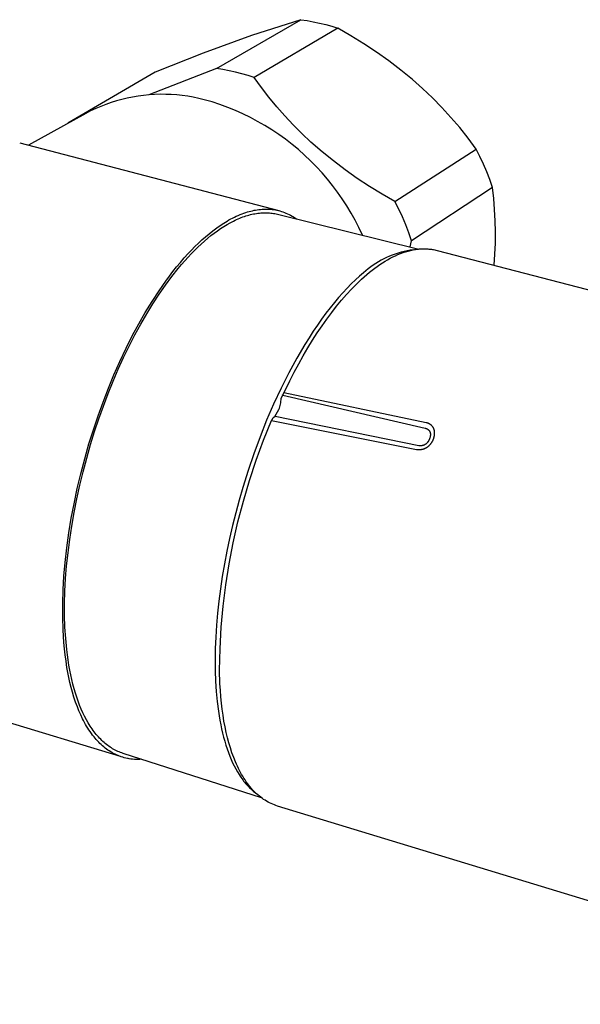
# Model space of a CAD drawing. Units: millimetres. Extents: x -328 to 328, y -89 to 89.
# Drawn here: x -195 to -164, y -89 to -35 of the extents above; entities that cross this region are included whole.
import ezdxf

# ---------------------------------------------------------------- set-up
doc = ezdxf.new("R2010")
doc.units = ezdxf.units.MM
doc.header["$MEASUREMENT"] = 0

msp = doc.modelspace()

# ---------------------------------------------------------------- linework, layer by layer
for p, q in [((-184.256, -37.748), (-179.669, -35.086)), ((-179.669, -35.086), (-182.341, -35.956)), ((-179.669, -35.086), (-179.326, -35.137)), ((-179.326, -35.137), (-178.985, -35.199)), ((-178.985, -35.199), (-178.646, -35.271)), ((-178.646, -35.271), (-178.31, -35.354)), ((-178.31, -35.354), (-177.976, -35.447)), ((-177.645, -35.552), (-182.204, -38.235)), ((-177.976, -35.447), (-177.645, -35.552)), ((-176.933, -35.963), (-177.645, -35.552)), ((-182.341, -35.956), (-184.983, -36.911)), ((-176.234, -36.397), (-176.933, -35.963)), ((-175.549, -36.853), (-176.234, -36.397)), ((-184.983, -36.911), (-187.593, -37.953)), ((-174.879, -37.331), (-175.549, -36.853)), ((-174.224, -37.829), (-174.879, -37.331)), ((-187.593, -37.953), (-192.347, -40.727)), ((-184.256, -37.748), (-187.945, -39.186)), ((-183.908, -37.802), (-184.256, -37.748)), ((-183.562, -37.867), (-183.908, -37.802)), ((-183.218, -37.943), (-183.562, -37.867)), ((-182.877, -38.03), (-183.218, -37.943)), ((-182.539, -38.127), (-182.877, -38.03)), ((-173.585, -38.349), (-174.224, -37.829)), ((-182.204, -38.235), (-182.539, -38.127)), ((-181.813, -38.779), (-182.204, -38.235)), ((-173.034, -38.836), (-173.585, -38.349)), ((-187.624, -39.162), (-187.925, -39.182)), ((-187.322, -39.153), (-187.624, -39.162)), ((-187.02, -39.154), (-187.322, -39.153)), ((-186.718, -39.165), (-187.02, -39.154)), ((-181.405, -39.311), (-181.813, -38.779)), ((-172.5, -39.342), (-173.034, -38.836)), ((-189.991, -39.601), (-190.276, -39.7)), ((-189.703, -39.511), (-189.991, -39.601)), ((-189.412, -39.431), (-189.703, -39.511)), ((-189.118, -39.361), (-189.412, -39.431)), ((-188.822, -39.301), (-189.118, -39.361)), ((-188.524, -39.251), (-188.822, -39.301)), ((-188.225, -39.211), (-188.524, -39.251)), ((-187.925, -39.182), (-188.225, -39.211)), ((-186.417, -39.186), (-186.718, -39.165)), ((-186.117, -39.217), (-186.417, -39.186)), ((-185.818, -39.259), (-186.117, -39.217)), ((-185.521, -39.311), (-185.818, -39.259)), ((-185.225, -39.372), (-185.521, -39.311)), ((-184.932, -39.444), (-185.225, -39.372)), ((-184.499, -39.57), (-184.932, -39.444)), ((-184.071, -39.711), (-184.499, -39.57)), ((-180.979, -39.828), (-181.405, -39.311)), ((-171.984, -39.867), (-172.5, -39.342)), ((-191.378, -40.192), (-194.498, -41.918)), ((-191.109, -40.055), (-191.378, -40.192)), ((-190.835, -39.927), (-191.109, -40.055)), ((-190.558, -39.809), (-190.835, -39.927)), ((-190.276, -39.7), (-190.558, -39.809)), ((-183.647, -39.866), (-184.071, -39.711)), ((-183.23, -40.036), (-183.647, -39.866)), ((-182.818, -40.219), (-183.23, -40.036)), ((-182.412, -40.417), (-182.818, -40.219)), ((-180.537, -40.332), (-180.979, -39.828)), ((-171.487, -40.409), (-171.984, -39.867)), ((-182.014, -40.628), (-182.412, -40.417)), ((-181.623, -40.853), (-182.014, -40.628)), ((-180.079, -40.821), (-180.537, -40.332)), ((-171.009, -40.968), (-171.487, -40.409)), ((-181.24, -41.09), (-181.623, -40.853)), ((-180.865, -41.341), (-181.24, -41.09)), ((-179.606, -41.295), (-180.079, -40.821)), ((-179.117, -41.753), (-179.606, -41.295)), ((-170.55, -41.544), (-171.009, -40.968)), ((-194.974, -41.794), (-180.87, -45.489)), ((-180.498, -41.604), (-180.865, -41.341)), ((-180.141, -41.88), (-180.498, -41.604)), ((-178.508, -42.278), (-179.117, -41.753)), ((-170.112, -42.135), (-170.55, -41.544)), ((-179.794, -42.167), (-180.141, -41.88)), ((-179.456, -42.466), (-179.794, -42.167)), ((-177.884, -42.783), (-178.508, -42.278)), ((-174.538, -44.997), (-170.112, -42.135)), ((-169.908, -42.541), (-170.112, -42.135)), ((-179.129, -42.776), (-179.456, -42.466)), ((-178.812, -43.097), (-179.129, -42.776)), ((-177.243, -43.268), (-177.884, -42.783)), ((-169.718, -42.954), (-169.908, -42.541)), ((-178.507, -43.429), (-178.812, -43.097)), ((-178.213, -43.771), (-178.507, -43.429)), ((-176.588, -43.732), (-177.243, -43.268)), ((-169.542, -43.372), (-169.718, -42.954)), ((-169.379, -43.796), (-169.542, -43.372)), ((-177.931, -44.123), (-178.213, -43.771)), ((-175.918, -44.175), (-176.588, -43.732)), ((-169.23, -44.226), (-169.379, -43.796)), ((-177.661, -44.484), (-177.931, -44.123)), ((-177.403, -44.854), (-177.661, -44.484)), ((-175.234, -44.597), (-175.918, -44.175)), ((-169.23, -44.226), (-173.633, -47.135)), ((-169.161, -44.829), (-169.23, -44.226)), ((-177.158, -45.233), (-177.403, -44.854)), ((-174.538, -44.997), (-175.234, -44.597)), ((-174.329, -45.412), (-174.538, -44.997)), ((-169.11, -45.434), (-169.161, -44.829)), ((-182.76, -45.625), (-182.653, -45.589)), ((-182.653, -45.589), (-182.567, -45.562)), ((-182.567, -45.562), (-182.479, -45.537)), ((-182.479, -45.537), (-182.391, -45.514)), ((-182.391, -45.514), (-182.302, -45.493)), ((-182.302, -45.493), (-182.213, -45.473)), ((-182.213, -45.473), (-182.124, -45.457)), ((-182.124, -45.457), (-182.034, -45.442)), ((-182.034, -45.442), (-181.944, -45.43)), ((-181.944, -45.43), (-181.854, -45.42)), ((-181.854, -45.42), (-181.763, -45.412)), ((-181.763, -45.412), (-181.672, -45.407)), ((-181.672, -45.407), (-181.582, -45.405)), ((-181.582, -45.405), (-181.491, -45.406)), ((-181.491, -45.406), (-181.4, -45.409)), ((-181.4, -45.409), (-181.31, -45.415)), ((-181.31, -45.415), (-181.219, -45.424)), ((-181.219, -45.424), (-181.135, -45.436)), ((-181.135, -45.436), (-181.051, -45.45)), ((-181.051, -45.45), (-180.967, -45.466)), ((-180.967, -45.466), (-180.884, -45.486)), ((-180.884, -45.486), (-180.802, -45.507)), ((-180.802, -45.507), (-180.72, -45.531)), ((-180.72, -45.531), (-180.639, -45.558)), ((-180.639, -45.558), (-180.559, -45.587)), ((-180.559, -45.587), (-180.473, -45.621)), ((-176.926, -45.619), (-177.158, -45.233)), ((-174.134, -45.834), (-174.329, -45.412)), ((-169.078, -46.041), (-169.11, -45.434)), ((-183.865, -46.172), (-183.673, -46.055)), ((-183.673, -46.055), (-183.576, -45.999)), ((-183.576, -45.999), (-183.477, -45.945)), ((-183.506, -46.146), (-183.333, -46.057)), ((-183.477, -45.945), (-183.378, -45.892)), ((-183.378, -45.892), (-183.277, -45.842)), ((-183.333, -46.057), (-183.247, -46.015)), ((-183.277, -45.842), (-183.176, -45.794)), ((-183.247, -46.015), (-183.162, -45.975)), ((-183.176, -45.794), (-183.073, -45.748)), ((-183.162, -45.975), (-183.076, -45.937)), ((-183.076, -45.937), (-182.991, -45.901)), ((-183.073, -45.748), (-182.97, -45.705)), ((-182.991, -45.901), (-182.907, -45.868)), ((-182.97, -45.705), (-182.866, -45.664)), ((-182.907, -45.868), (-182.822, -45.836)), ((-182.866, -45.664), (-182.76, -45.625)), ((-182.822, -45.836), (-182.738, -45.806)), ((-182.738, -45.806), (-182.655, -45.779)), ((-182.655, -45.779), (-182.571, -45.753)), ((-182.571, -45.753), (-182.489, -45.73)), ((-182.489, -45.73), (-182.406, -45.708)), ((-182.406, -45.708), (-182.324, -45.689)), ((-182.324, -45.689), (-182.242, -45.671)), ((-182.242, -45.671), (-182.161, -45.656)), ((-182.161, -45.656), (-182.08, -45.643)), ((-182.08, -45.643), (-182, -45.631)), ((-182, -45.631), (-181.92, -45.622)), ((-181.92, -45.622), (-181.84, -45.615)), ((-181.84, -45.615), (-181.761, -45.61)), ((-181.761, -45.61), (-181.683, -45.606)), ((-181.683, -45.606), (-181.605, -45.605)), ((-181.605, -45.605), (-181.527, -45.606)), ((-181.527, -45.606), (-181.45, -45.609)), ((-181.45, -45.609), (-181.374, -45.614)), ((-181.374, -45.614), (-181.298, -45.621)), ((-181.298, -45.621), (-181.223, -45.63)), ((-181.223, -45.63), (-181.148, -45.641)), ((-181.148, -45.641), (-181.074, -45.654)), ((-181.074, -45.654), (-181, -45.669)), ((-181, -45.669), (-180.927, -45.686)), ((-180.927, -45.686), (-173.231, -47.582)), ((-180.473, -45.621), (-180.388, -45.659)), ((-180.388, -45.659), (-180.304, -45.698)), ((-180.304, -45.698), (-180.222, -45.741)), ((-180.222, -45.741), (-180.141, -45.786)), ((-180.141, -45.786), (-180.062, -45.834)), ((-180.062, -45.834), (-179.984, -45.884)), ((-179.984, -45.884), (-179.907, -45.937)), ((-176.707, -46.014), (-176.926, -45.619)), ((-176.502, -46.415), (-176.707, -46.014)), ((-173.953, -46.262), (-174.134, -45.834)), ((-169.064, -46.648), (-169.078, -46.041)), ((-184.654, -46.745), (-184.448, -46.582)), ((-184.448, -46.582), (-184.238, -46.425)), ((-184.382, -46.715), (-184.206, -46.585)), ((-184.238, -46.425), (-184.053, -46.296)), ((-184.206, -46.585), (-184.03, -46.463)), ((-184.053, -46.296), (-183.865, -46.172)), ((-184.03, -46.463), (-183.854, -46.35)), ((-183.854, -46.35), (-183.68, -46.244)), ((-183.68, -46.244), (-183.506, -46.146)), ((-176.31, -46.823), (-176.502, -46.415)), ((-173.786, -46.696), (-173.953, -46.262)), ((-169.07, -47.255), (-169.064, -46.648)), ((-185.244, -47.267), (-185.052, -47.088)), ((-185.093, -47.31), (-184.915, -47.15)), ((-185.052, -47.088), (-184.855, -46.914)), ((-184.915, -47.15), (-184.737, -46.997)), ((-184.855, -46.914), (-184.654, -46.745)), ((-184.737, -46.997), (-184.56, -46.852)), ((-184.56, -46.852), (-184.382, -46.715)), ((-173.633, -47.135), (-173.786, -46.696)), ((-173.715, -47.463), (-173.633, -47.135)), ((-185.796, -47.83), (-185.616, -47.638)), ((-185.628, -47.837), (-185.45, -47.654)), ((-185.616, -47.638), (-185.432, -47.451)), ((-185.45, -47.654), (-185.272, -47.478)), ((-185.432, -47.451), (-185.244, -47.267)), ((-185.272, -47.478), (-185.093, -47.31)), ((-174.042, -47.715), (-174.205, -47.756)), ((-173.878, -47.68), (-174.042, -47.715)), ((-174.028, -47.752), (-173.959, -47.73)), ((-173.959, -47.73), (-173.89, -47.709)), ((-173.89, -47.709), (-173.821, -47.69)), ((-173.713, -47.651), (-173.878, -47.68)), ((-173.821, -47.69), (-173.752, -47.672)), ((-173.752, -47.672), (-173.683, -47.656)), ((-173.547, -47.628), (-173.713, -47.651)), ((-173.683, -47.656), (-173.615, -47.641)), ((-173.615, -47.641), (-173.547, -47.627)), ((-173.547, -47.627), (-173.479, -47.615)), ((-173.479, -47.615), (-173.411, -47.604)), ((-173.411, -47.604), (-173.344, -47.595)), ((-173.344, -47.595), (-173.277, -47.587)), ((-173.277, -47.587), (-173.21, -47.58)), ((-173.21, -47.58), (-173.143, -47.575)), ((-173.143, -47.575), (-173.077, -47.572)), ((-173.077, -47.572), (-173.011, -47.569)), ((-173.011, -47.569), (-172.945, -47.569)), ((-172.945, -47.569), (-172.879, -47.57)), ((-172.879, -47.57), (-172.814, -47.572)), ((-172.814, -47.572), (-172.749, -47.575)), ((-172.749, -47.575), (-172.684, -47.581)), ((-172.684, -47.581), (-172.62, -47.587)), ((-172.62, -47.587), (-172.556, -47.595)), ((-172.556, -47.595), (-172.493, -47.605)), ((-172.493, -47.605), (-172.429, -47.616)), ((-172.429, -47.616), (-172.366, -47.628)), ((-172.366, -47.628), (-172.304, -47.642)), ((-172.304, -47.642), (-172.242, -47.658)), ((-172.242, -47.658), (-136.377, -57.019)), ((-169.094, -47.862), (-169.07, -47.255)), ((-186.221, -48.312), (-186.011, -48.068)), ((-186.161, -48.429), (-185.984, -48.224)), ((-186.011, -48.068), (-185.796, -47.83)), ((-185.984, -48.224), (-185.806, -48.027)), ((-185.806, -48.027), (-185.628, -47.837)), ((-175.438, -48.275), (-175.58, -48.364)), ((-175.292, -48.192), (-175.438, -48.275)), ((-175.144, -48.114), (-175.292, -48.192)), ((-175.216, -48.333), (-175.075, -48.245)), ((-174.993, -48.041), (-175.144, -48.114)), ((-175.075, -48.245), (-174.935, -48.162)), ((-174.839, -47.973), (-174.993, -48.041)), ((-174.935, -48.162), (-174.795, -48.085)), ((-174.684, -47.911), (-174.839, -47.973)), ((-174.795, -48.085), (-174.655, -48.013)), ((-174.526, -47.853), (-174.684, -47.911)), ((-174.655, -48.013), (-174.516, -47.946)), ((-174.366, -47.802), (-174.526, -47.853)), ((-174.516, -47.946), (-174.377, -47.884)), ((-174.377, -47.884), (-174.237, -47.827)), ((-174.205, -47.756), (-174.366, -47.802)), ((-174.237, -47.827), (-174.098, -47.776)), ((-174.098, -47.776), (-174.028, -47.752)), ((-169.137, -48.468), (-169.094, -47.862)), ((-186.822, -49.066), (-186.626, -48.811)), ((-186.69, -49.084), (-186.338, -48.64)), ((-186.626, -48.811), (-186.426, -48.559)), ((-186.426, -48.559), (-186.221, -48.312)), ((-186.338, -48.64), (-186.161, -48.429)), ((-176.118, -48.764), (-176.243, -48.876)), ((-175.989, -48.657), (-176.118, -48.764)), ((-175.856, -48.555), (-175.989, -48.657)), ((-175.925, -48.85), (-175.783, -48.737)), ((-175.72, -48.457), (-175.856, -48.555)), ((-175.783, -48.737), (-175.64, -48.628)), ((-175.58, -48.364), (-175.72, -48.457)), ((-175.64, -48.628), (-175.499, -48.525)), ((-175.499, -48.525), (-175.357, -48.426)), ((-175.357, -48.426), (-175.216, -48.333)), ((-187.382, -49.852), (-187.013, -49.325)), ((-187.038, -49.554), (-186.69, -49.084)), ((-187.013, -49.325), (-186.822, -49.066)), ((-176.69, -49.267), (-176.916, -49.485)), ((-176.465, -49.065), (-176.69, -49.267)), ((-176.638, -49.494), (-176.495, -49.355)), ((-176.495, -49.355), (-176.353, -49.222)), ((-176.243, -48.876), (-176.465, -49.065)), ((-176.353, -49.222), (-176.21, -49.093)), ((-176.21, -49.093), (-176.067, -48.969)), ((-176.067, -48.969), (-175.925, -48.85)), ((-187.768, -50.444), (-187.382, -49.852)), ((-187.382, -50.049), (-187.038, -49.554)), ((-177.144, -49.716), (-177.374, -49.961)), ((-177.18, -50.063), (-176.909, -49.77)), ((-176.916, -49.485), (-177.144, -49.716)), ((-176.909, -49.77), (-176.638, -49.494)), ((-187.721, -50.57), (-187.382, -50.049)), ((-177.604, -50.221), (-177.835, -50.494)), ((-177.717, -50.698), (-177.449, -50.373)), ((-177.374, -49.961), (-177.604, -50.221)), ((-177.449, -50.373), (-177.18, -50.063)), ((-188.137, -51.046), (-187.768, -50.444)), ((-188.054, -51.113), (-187.721, -50.57)), ((-178.067, -50.782), (-178.299, -51.082)), ((-177.835, -50.494), (-178.067, -50.782)), ((-177.983, -51.039), (-177.717, -50.698)), ((-188.488, -51.66), (-188.137, -51.046)), ((-188.381, -51.679), (-188.054, -51.113)), ((-178.53, -51.396), (-178.76, -51.723)), ((-178.299, -51.082), (-178.53, -51.396)), ((-178.509, -51.766), (-178.247, -51.395)), ((-178.247, -51.395), (-177.983, -51.039)), ((-188.823, -52.282), (-188.488, -51.66)), ((-188.7, -52.265), (-188.381, -51.679)), ((-178.76, -51.723), (-178.99, -52.062)), ((-178.769, -52.152), (-178.509, -51.766)), ((-189.181, -52.991), (-188.823, -52.282)), ((-189.011, -52.871), (-188.7, -52.265)), ((-179.218, -52.413), (-179.444, -52.776)), ((-179.28, -52.967), (-179.026, -52.552)), ((-178.99, -52.062), (-179.218, -52.413)), ((-179.026, -52.552), (-178.769, -52.152)), ((-189.52, -53.709), (-189.181, -52.991)), ((-189.313, -53.494), (-189.011, -52.871)), ((-179.444, -52.776), (-179.889, -53.535)), ((-179.532, -53.394), (-179.28, -52.967)), ((-189.605, -54.135), (-189.313, -53.494)), ((-179.889, -53.535), (-180.322, -54.333)), ((-179.78, -53.836), (-179.532, -53.394)), ((-189.886, -54.79), (-189.605, -54.135)), ((-189.841, -54.436), (-189.52, -53.709)), ((-180.024, -54.289), (-179.78, -53.836)), ((-190.145, -55.17), (-189.841, -54.436)), ((-180.322, -54.333), (-180.741, -55.166)), ((-180.264, -54.756), (-180.024, -54.289)), ((-190.434, -55.92), (-190.145, -55.17)), ((-190.157, -55.459), (-189.886, -54.79)), ((-180.741, -55.166), (-181.143, -56.028)), ((-180.732, -55.725), (-180.264, -54.756)), ((-190.415, -56.139), (-190.157, -55.459)), ((-180.739, -55.803), (-180.732, -55.725)), ((-180.727, -55.529), (-180.727, -55.529)), ((-180.649, -55.547), (-172.895, -57.342)), ((-172.836, -57.043), (-180.586, -55.413)), ((-190.707, -56.675), (-190.434, -55.92)), ((-190.661, -56.83), (-190.415, -56.139)), ((-181.143, -56.028), (-181.525, -56.914)), ((-180.858, -56.334), (-180.833, -56.26)), ((-180.833, -56.26), (-180.811, -56.185)), ((-180.811, -56.185), (-180.791, -56.11)), ((-180.791, -56.11), (-180.774, -56.034)), ((-180.774, -56.034), (-180.76, -55.957)), ((-180.76, -55.957), (-180.748, -55.88)), ((-180.748, -55.88), (-180.739, -55.803)), ((-190.962, -57.437), (-190.707, -56.675)), ((-190.894, -57.529), (-190.661, -56.83)), ((-181.233, -56.865), (-181.239, -56.876)), ((-181.227, -56.855), (-181.233, -56.865)), ((-181.221, -56.844), (-181.227, -56.855)), ((-181.214, -56.834), (-181.221, -56.844)), ((-181.207, -56.825), (-181.214, -56.834)), ((-181.2, -56.815), (-181.207, -56.825)), ((-181.192, -56.806), (-181.2, -56.815)), ((-181.184, -56.797), (-181.192, -56.806)), ((-181.176, -56.788), (-181.184, -56.797)), ((-181.167, -56.78), (-181.176, -56.788)), ((-181.158, -56.772), (-181.167, -56.78)), ((-181.149, -56.764), (-181.158, -56.772)), ((-181.14, -56.757), (-181.149, -56.764)), ((-181.13, -56.75), (-181.14, -56.757)), ((-181.12, -56.743), (-181.13, -56.75)), ((-181.11, -56.736), (-181.12, -56.743)), ((-181.1, -56.73), (-181.11, -56.736)), ((-181.09, -56.725), (-181.1, -56.73)), ((-181.079, -56.719), (-181.09, -56.725)), ((-181.068, -56.714), (-181.079, -56.719)), ((-181.071, -56.711), (-180.858, -56.334)), ((-173.235, -58.296), (-181.068, -56.714)), ((-181.525, -56.914), (-181.886, -57.817)), ((-181.695, -58), (-181.257, -56.92)), ((-181.253, -56.909), (-181.257, -56.92)), ((-181.257, -56.92), (-173.356, -58.496)), ((-181.249, -56.897), (-181.253, -56.909)), ((-181.244, -56.886), (-181.249, -56.897)), ((-181.239, -56.876), (-181.244, -56.886)), ((-172.895, -57.342), (-172.884, -57.345)), ((-172.884, -57.345), (-172.873, -57.347)), ((-172.873, -57.347), (-172.862, -57.35)), ((-172.862, -57.35), (-172.851, -57.354)), ((-172.851, -57.354), (-172.841, -57.357)), ((-172.841, -57.357), (-172.83, -57.361)), ((-172.819, -57.047), (-172.836, -57.043)), ((-172.83, -57.361), (-172.82, -57.365)), ((-172.82, -57.365), (-172.81, -57.369)), ((-172.803, -57.051), (-172.819, -57.047)), ((-172.81, -57.369), (-172.8, -57.374)), ((-172.786, -57.056), (-172.803, -57.051)), ((-172.8, -57.374), (-172.79, -57.379)), ((-172.79, -57.379), (-172.78, -57.384)), ((-172.769, -57.061), (-172.786, -57.056)), ((-172.78, -57.384), (-172.77, -57.39)), ((-172.77, -57.39), (-172.761, -57.396)), ((-172.753, -57.067), (-172.769, -57.061)), ((-172.761, -57.396), (-172.752, -57.402)), ((-172.737, -57.073), (-172.753, -57.067)), ((-172.752, -57.402), (-172.743, -57.409)), ((-172.721, -57.079), (-172.737, -57.073)), ((-172.705, -57.086), (-172.721, -57.079)), ((-172.69, -57.094), (-172.705, -57.086)), ((-172.674, -57.102), (-172.69, -57.094)), ((-172.659, -57.11), (-172.674, -57.102)), ((-172.644, -57.119), (-172.659, -57.11)), ((-172.63, -57.128), (-172.644, -57.119)), ((-172.615, -57.137), (-172.63, -57.128)), ((-172.601, -57.148), (-172.615, -57.137)), ((-172.587, -57.158), (-172.601, -57.148)), ((-172.574, -57.169), (-172.587, -57.158)), ((-172.562, -57.179), (-172.574, -57.169)), ((-172.549, -57.191), (-172.562, -57.179)), ((-172.537, -57.202), (-172.549, -57.191)), ((-172.526, -57.214), (-172.537, -57.202)), ((-172.514, -57.227), (-172.526, -57.214)), ((-172.503, -57.239), (-172.514, -57.227)), ((-172.493, -57.252), (-172.503, -57.239)), ((-172.483, -57.265), (-172.493, -57.252)), ((-172.473, -57.279), (-172.483, -57.265)), ((-172.463, -57.293), (-172.473, -57.279)), ((-172.455, -57.307), (-172.463, -57.293)), ((-172.446, -57.321), (-172.455, -57.307)), ((-172.438, -57.336), (-172.446, -57.321)), ((-172.431, -57.351), (-172.438, -57.336)), ((-172.424, -57.366), (-172.431, -57.351)), ((-172.417, -57.381), (-172.424, -57.366)), ((-172.411, -57.397), (-172.417, -57.381)), ((-172.405, -57.413), (-172.411, -57.397)), ((-191.201, -58.204), (-190.962, -57.437)), ((-191.113, -58.235), (-190.894, -57.529)), ((-181.886, -57.817), (-182.224, -58.732)), ((-172.743, -57.409), (-172.734, -57.415)), ((-172.734, -57.415), (-172.726, -57.422)), ((-172.726, -57.422), (-172.717, -57.429)), ((-172.717, -57.429), (-172.709, -57.437)), ((-172.709, -57.437), (-172.702, -57.444)), ((-172.702, -57.444), (-172.694, -57.452)), ((-172.694, -57.452), (-172.687, -57.46)), ((-172.687, -57.46), (-172.68, -57.468)), ((-172.68, -57.468), (-172.673, -57.477)), ((-172.673, -57.477), (-172.667, -57.485)), ((-172.659, -57.934), (-172.669, -57.958)), ((-172.667, -57.485), (-172.66, -57.494)), ((-172.66, -57.494), (-172.655, -57.503)), ((-172.65, -57.91), (-172.659, -57.934)), ((-172.655, -57.503), (-172.649, -57.513)), ((-172.642, -57.885), (-172.65, -57.91)), ((-172.649, -57.513), (-172.644, -57.522)), ((-172.644, -57.522), (-172.641, -57.527)), ((-172.634, -57.861), (-172.642, -57.885)), ((-172.641, -57.527), (-172.639, -57.532)), ((-172.639, -57.532), (-172.637, -57.537)), ((-172.637, -57.537), (-172.635, -57.542)), ((-172.635, -57.542), (-172.632, -57.546)), ((-172.627, -57.836), (-172.634, -57.861)), ((-172.632, -57.546), (-172.63, -57.551)), ((-172.63, -57.551), (-172.627, -57.561)), ((-172.627, -57.561), (-172.624, -57.57)), ((-172.624, -57.824), (-172.627, -57.836)), ((-172.624, -57.57), (-172.621, -57.58)), ((-172.621, -57.811), (-172.624, -57.824)), ((-172.621, -57.58), (-172.618, -57.589)), ((-172.618, -57.799), (-172.621, -57.811)), ((-172.618, -57.589), (-172.616, -57.599)), ((-172.616, -57.786), (-172.618, -57.799)), ((-172.616, -57.599), (-172.614, -57.609)), ((-172.614, -57.773), (-172.616, -57.786)), ((-172.614, -57.609), (-172.612, -57.619)), ((-172.612, -57.761), (-172.614, -57.773)), ((-172.612, -57.619), (-172.61, -57.629)), ((-172.61, -57.748), (-172.612, -57.761)), ((-172.61, -57.629), (-172.609, -57.639)), ((-172.609, -57.735), (-172.61, -57.748)), ((-172.609, -57.639), (-172.608, -57.649)), ((-172.608, -57.722), (-172.609, -57.735)), ((-172.608, -57.649), (-172.607, -57.659)), ((-172.607, -57.709), (-172.608, -57.722)), ((-172.607, -57.659), (-172.607, -57.669)), ((-172.607, -57.669), (-172.607, -57.679)), ((-172.607, -57.679), (-172.607, -57.689)), ((-172.607, -57.689), (-172.607, -57.699)), ((-172.607, -57.699), (-172.607, -57.709)), ((-172.441, -57.942), (-172.435, -57.924)), ((-172.435, -57.924), (-172.428, -57.906)), ((-172.428, -57.906), (-172.422, -57.89)), ((-172.422, -57.89), (-172.417, -57.873)), ((-172.417, -57.873), (-172.412, -57.856)), ((-172.412, -57.856), (-172.407, -57.839)), ((-172.407, -57.839), (-172.402, -57.822)), ((-172.4, -57.429), (-172.405, -57.413)), ((-172.402, -57.822), (-172.398, -57.805)), ((-172.396, -57.445), (-172.4, -57.429)), ((-172.398, -57.805), (-172.394, -57.787)), ((-172.392, -57.462), (-172.396, -57.445)), ((-172.394, -57.787), (-172.39, -57.77)), ((-172.388, -57.478), (-172.392, -57.462)), ((-172.39, -57.77), (-172.387, -57.753)), ((-172.385, -57.495), (-172.388, -57.478)), ((-172.387, -57.753), (-172.384, -57.735)), ((-172.382, -57.511), (-172.385, -57.495)), ((-172.384, -57.735), (-172.382, -57.718)), ((-172.38, -57.528), (-172.382, -57.511)), ((-172.382, -57.718), (-172.38, -57.7)), ((-172.378, -57.545), (-172.38, -57.528)), ((-172.38, -57.7), (-172.378, -57.683)), ((-172.377, -57.562), (-172.378, -57.545)), ((-172.378, -57.683), (-172.377, -57.665)), ((-172.376, -57.579), (-172.377, -57.562)), ((-172.377, -57.665), (-172.376, -57.647)), ((-172.375, -57.596), (-172.376, -57.579)), ((-172.376, -57.647), (-172.375, -57.63)), ((-172.375, -57.613), (-172.375, -57.596)), ((-172.375, -57.63), (-172.375, -57.613)), ((-191.432, -59.01), (-191.201, -58.204)), ((-191.325, -58.973), (-191.113, -58.235)), ((-182.096, -59.094), (-181.695, -58)), ((-173.224, -58.298), (-173.235, -58.296)), ((-173.213, -58.3), (-173.224, -58.298)), ((-173.201, -58.301), (-173.213, -58.3)), ((-173.19, -58.302), (-173.201, -58.301)), ((-173.179, -58.303), (-173.19, -58.302)), ((-173.167, -58.304), (-173.179, -58.303)), ((-173.156, -58.304), (-173.167, -58.304)), ((-173.144, -58.305), (-173.156, -58.304)), ((-173.133, -58.304), (-173.144, -58.305)), ((-173.121, -58.304), (-173.133, -58.304)), ((-173.11, -58.303), (-173.121, -58.304)), ((-173.099, -58.302), (-173.11, -58.303)), ((-173.087, -58.301), (-173.099, -58.302)), ((-173.076, -58.299), (-173.087, -58.301)), ((-173.065, -58.298), (-173.076, -58.299)), ((-173.053, -58.295), (-173.065, -58.298)), ((-173.042, -58.293), (-173.053, -58.295)), ((-173.031, -58.29), (-173.042, -58.293)), ((-173.02, -58.288), (-173.031, -58.29)), ((-173.009, -58.284), (-173.02, -58.288)), ((-172.998, -58.281), (-173.009, -58.284)), ((-173.009, -58.48), (-172.991, -58.474)), ((-172.987, -58.277), (-172.998, -58.281)), ((-172.991, -58.474), (-172.973, -58.468)), ((-172.977, -58.274), (-172.987, -58.277)), ((-172.966, -58.269), (-172.977, -58.274)), ((-172.973, -58.468), (-172.955, -58.462)), ((-172.955, -58.265), (-172.966, -58.269)), ((-172.945, -58.26), (-172.955, -58.265)), ((-172.955, -58.462), (-172.937, -58.455)), ((-172.935, -58.256), (-172.945, -58.26)), ((-172.937, -58.455), (-172.919, -58.448)), ((-172.924, -58.251), (-172.935, -58.256)), ((-172.914, -58.245), (-172.924, -58.251)), ((-172.919, -58.448), (-172.902, -58.441)), ((-172.904, -58.24), (-172.914, -58.245)), ((-172.895, -58.234), (-172.904, -58.24)), ((-172.902, -58.441), (-172.884, -58.433)), ((-172.885, -58.228), (-172.895, -58.234)), ((-172.875, -58.221), (-172.885, -58.228)), ((-172.884, -58.433), (-172.867, -58.424)), ((-172.865, -58.214), (-172.875, -58.221)), ((-172.867, -58.424), (-172.85, -58.416)), ((-172.855, -58.207), (-172.865, -58.214)), ((-172.845, -58.199), (-172.855, -58.207)), ((-172.85, -58.416), (-172.834, -58.406)), ((-172.836, -58.192), (-172.845, -58.199)), ((-172.826, -58.184), (-172.836, -58.192)), ((-172.834, -58.406), (-172.817, -58.397)), ((-172.817, -58.176), (-172.826, -58.184)), ((-172.808, -58.167), (-172.817, -58.176)), ((-172.817, -58.397), (-172.801, -58.387)), ((-172.8, -58.159), (-172.808, -58.167)), ((-172.801, -58.387), (-172.785, -58.377)), ((-172.791, -58.15), (-172.8, -58.159)), ((-172.783, -58.141), (-172.791, -58.15)), ((-172.785, -58.377), (-172.769, -58.366)), ((-172.775, -58.132), (-172.783, -58.141)), ((-172.767, -58.123), (-172.775, -58.132)), ((-172.769, -58.366), (-172.754, -58.355)), ((-172.759, -58.113), (-172.767, -58.123)), ((-172.752, -58.104), (-172.759, -58.113)), ((-172.754, -58.355), (-172.739, -58.344)), ((-172.744, -58.094), (-172.752, -58.104)), ((-172.737, -58.083), (-172.744, -58.094)), ((-172.739, -58.344), (-172.724, -58.333)), ((-172.73, -58.073), (-172.737, -58.083)), ((-172.723, -58.062), (-172.73, -58.073)), ((-172.724, -58.333), (-172.71, -58.321)), ((-172.716, -58.051), (-172.723, -58.062)), ((-172.709, -58.04), (-172.716, -58.051)), ((-172.71, -58.321), (-172.696, -58.308)), ((-172.703, -58.028), (-172.709, -58.04)), ((-172.697, -58.017), (-172.703, -58.028)), ((-172.691, -58.005), (-172.697, -58.017)), ((-172.696, -58.308), (-172.682, -58.296)), ((-172.68, -57.982), (-172.691, -58.005)), ((-172.682, -58.296), (-172.668, -58.283)), ((-172.669, -57.958), (-172.68, -57.982)), ((-172.668, -58.283), (-172.655, -58.27)), ((-172.655, -58.27), (-172.642, -58.257)), ((-172.642, -58.257), (-172.629, -58.243)), ((-172.629, -58.243), (-172.616, -58.229)), ((-172.616, -58.229), (-172.604, -58.215)), ((-172.604, -58.215), (-172.592, -58.201)), ((-172.592, -58.201), (-172.581, -58.186)), ((-172.581, -58.186), (-172.569, -58.171)), ((-172.569, -58.171), (-172.558, -58.156)), ((-172.558, -58.156), (-172.547, -58.14)), ((-172.547, -58.14), (-172.537, -58.125)), ((-172.537, -58.125), (-172.527, -58.109)), ((-172.527, -58.109), (-172.517, -58.093)), ((-172.517, -58.093), (-172.507, -58.077)), ((-172.507, -58.077), (-172.498, -58.061)), ((-172.498, -58.061), (-172.489, -58.044)), ((-172.489, -58.044), (-172.48, -58.027)), ((-172.48, -58.027), (-172.472, -58.01)), ((-172.472, -58.01), (-172.464, -57.993)), ((-172.464, -57.993), (-172.456, -57.976)), ((-172.456, -57.976), (-172.449, -57.959)), ((-172.449, -57.959), (-172.441, -57.942)), ((-191.645, -59.822), (-191.432, -59.01)), ((-191.522, -59.714), (-191.325, -58.973)), ((-182.224, -58.732), (-182.537, -59.652)), ((-173.356, -58.496), (-173.337, -58.499)), ((-173.337, -58.499), (-173.319, -58.502)), ((-173.319, -58.502), (-173.301, -58.505)), ((-173.301, -58.505), (-173.283, -58.507)), ((-173.283, -58.507), (-173.265, -58.508)), ((-173.265, -58.508), (-173.246, -58.509)), ((-173.246, -58.509), (-173.228, -58.509)), ((-173.228, -58.509), (-173.21, -58.509)), ((-173.21, -58.509), (-173.192, -58.509)), ((-173.192, -58.509), (-173.173, -58.508)), ((-173.173, -58.508), (-173.155, -58.507)), ((-173.155, -58.507), (-173.137, -58.505)), ((-173.137, -58.505), (-173.119, -58.503)), ((-173.119, -58.503), (-173.101, -58.5)), ((-173.101, -58.5), (-173.083, -58.497)), ((-173.083, -58.497), (-173.065, -58.493)), ((-173.065, -58.493), (-173.046, -58.489)), ((-173.046, -58.489), (-173.028, -58.485)), ((-173.028, -58.485), (-173.009, -58.48)), ((-182.463, -60.2), (-182.096, -59.094)), ((-191.839, -60.638), (-191.645, -59.822)), ((-191.702, -60.457), (-191.522, -59.714)), ((-182.537, -59.652), (-182.825, -60.572)), ((-191.865, -61.2), (-191.702, -60.457)), ((-182.825, -60.572), (-183.025, -61.263)), ((-182.792, -61.318), (-182.463, -60.2)), ((-192.014, -61.459), (-191.839, -60.638)), ((-192.165, -62.254), (-192.014, -61.459)), ((-192.011, -61.94), (-191.865, -61.2)), ((-183.025, -61.263), (-183.212, -61.957)), ((-183.086, -62.445), (-182.792, -61.318)), ((-192.139, -62.677), (-192.011, -61.94)), ((-183.212, -61.957), (-183.385, -62.652)), ((-192.296, -63.053), (-192.165, -62.254)), ((-192.25, -63.407), (-192.139, -62.677)), ((-183.385, -62.652), (-183.545, -63.347)), ((-183.342, -63.582), (-183.086, -62.445)), ((-192.408, -63.855), (-192.296, -63.053)), ((-192.342, -64.129), (-192.25, -63.407)), ((-183.545, -63.347), (-183.691, -64.04)), ((-183.561, -64.727), (-183.342, -63.582)), ((-192.498, -64.659), (-192.408, -63.855)), ((-192.416, -64.841), (-192.342, -64.129)), ((-183.691, -64.04), (-183.822, -64.731)), ((-192.563, -65.405), (-192.498, -64.659)), ((-192.471, -65.541), (-192.416, -64.841)), ((-183.822, -64.731), (-183.939, -65.416)), ((-183.743, -65.878), (-183.561, -64.727)), ((-192.608, -66.152), (-192.563, -65.405)), ((-183.939, -65.416), (-184.041, -66.096)), ((-192.508, -66.228), (-192.471, -65.541)), ((-183.887, -67.034), (-183.743, -65.878)), ((-192.632, -66.899), (-192.608, -66.152)), ((-192.526, -66.9), (-192.508, -66.228)), ((-184.041, -66.096), (-184.128, -66.767)), ((-192.632, -67.648), (-192.632, -66.899)), ((-192.526, -67.555), (-192.526, -66.9)), ((-184.128, -66.767), (-184.2, -67.43)), ((-183.993, -68.194), (-183.887, -67.034)), ((-192.507, -68.191), (-192.526, -67.555)), ((-184.2, -67.43), (-184.256, -68.082)), ((-192.611, -68.333), (-192.632, -67.648)), ((-184.256, -68.082), (-184.297, -68.722)), ((-192.592, -68.676), (-192.611, -68.333)), ((-192.469, -68.807), (-192.507, -68.191)), ((-184.061, -69.358), (-183.993, -68.194)), ((-192.567, -69.018), (-192.592, -68.676)), ((-192.536, -69.359), (-192.567, -69.018)), ((-192.413, -69.401), (-192.469, -68.807)), ((-184.297, -68.722), (-184.323, -69.349)), ((-192.497, -69.7), (-192.536, -69.359)), ((-192.452, -70.04), (-192.497, -69.7)), ((-192.379, -69.69), (-192.413, -69.401)), ((-192.339, -69.973), (-192.379, -69.69)), ((-184.323, -69.349), (-184.333, -69.961)), ((-184.092, -70.523), (-184.061, -69.358)), ((-192.399, -70.378), (-192.452, -70.04)), ((-192.296, -70.249), (-192.339, -69.973)), ((-192.248, -70.52), (-192.296, -70.249)), ((-184.333, -69.961), (-184.327, -70.557)), ((-192.35, -70.652), (-192.399, -70.378)), ((-192.296, -70.925), (-192.35, -70.652)), ((-192.195, -70.784), (-192.248, -70.52)), ((-192.138, -71.041), (-192.195, -70.784)), ((-184.327, -70.557), (-184.307, -71.136)), ((-184.068, -71.265), (-184.092, -70.523)), ((-189.478, -75.238), (-203.315, -71.026)), ((-192.236, -71.197), (-192.296, -70.925)), ((-192.17, -71.467), (-192.236, -71.197)), ((-192.077, -71.292), (-192.138, -71.041)), ((-192.012, -71.536), (-192.077, -71.292)), ((-184.307, -71.136), (-184.271, -71.696)), ((-184.046, -71.625), (-184.068, -71.265)), ((-192.097, -71.735), (-192.17, -71.467)), ((-192.017, -72.001), (-192.097, -71.735)), ((-191.942, -71.773), (-192.012, -71.536)), ((-191.869, -72.003), (-191.942, -71.773)), ((-184.271, -71.696), (-184.219, -72.237)), ((-184.019, -71.978), (-184.046, -71.625)), ((-191.929, -72.265), (-192.017, -72.001)), ((-191.833, -72.526), (-191.929, -72.265)), ((-191.791, -72.225), (-191.869, -72.003)), ((-191.709, -72.44), (-191.791, -72.225)), ((-184.219, -72.237), (-184.153, -72.758)), ((-183.985, -72.322), (-184.019, -71.978)), ((-183.945, -72.658), (-183.985, -72.322)), ((-191.746, -72.744), (-191.833, -72.526)), ((-191.652, -72.959), (-191.746, -72.744)), ((-191.624, -72.648), (-191.709, -72.44)), ((-191.551, -73.171), (-191.652, -72.959)), ((-191.534, -72.848), (-191.624, -72.648)), ((-191.441, -73.041), (-191.534, -72.848)), ((-184.153, -72.758), (-184.115, -73.01)), ((-183.899, -72.985), (-183.945, -72.658)), ((-191.498, -73.276), (-191.551, -73.171)), ((-191.443, -73.379), (-191.498, -73.276)), ((-191.386, -73.482), (-191.443, -73.379)), ((-191.344, -73.226), (-191.441, -73.041)), ((-191.327, -73.583), (-191.386, -73.482)), ((-191.243, -73.402), (-191.344, -73.226)), ((-191.191, -73.488), (-191.243, -73.402)), ((-191.138, -73.571), (-191.191, -73.488)), ((-184.115, -73.01), (-184.072, -73.257)), ((-184.072, -73.257), (-184.027, -73.498)), ((-183.848, -73.304), (-183.899, -72.985)), ((-183.79, -73.614), (-183.848, -73.304)), ((-191.266, -73.683), (-191.327, -73.583)), ((-191.203, -73.781), (-191.266, -73.683)), ((-191.137, -73.878), (-191.203, -73.781)), ((-191.085, -73.653), (-191.138, -73.571)), ((-191.07, -73.974), (-191.137, -73.878)), ((-191.03, -73.732), (-191.085, -73.653)), ((-191, -74.068), (-191.07, -73.974)), ((-190.975, -73.81), (-191.03, -73.732)), ((-190.919, -73.885), (-190.975, -73.81)), ((-190.862, -73.958), (-190.919, -73.885)), ((-190.804, -74.029), (-190.862, -73.958)), ((-190.745, -74.099), (-190.804, -74.029)), ((-184.027, -73.498), (-183.977, -73.733)), ((-183.977, -73.733), (-183.924, -73.962)), ((-183.924, -73.962), (-183.867, -74.186)), ((-183.726, -73.916), (-183.79, -73.614)), ((-183.657, -74.208), (-183.726, -73.916)), ((-190.927, -74.16), (-191, -74.068)), ((-190.866, -74.234), (-190.927, -74.16)), ((-190.803, -74.307), (-190.866, -74.234)), ((-190.738, -74.379), (-190.803, -74.307)), ((-190.686, -74.166), (-190.745, -74.099)), ((-190.672, -74.449), (-190.738, -74.379)), ((-190.625, -74.231), (-190.686, -74.166)), ((-190.604, -74.517), (-190.672, -74.449)), ((-190.564, -74.294), (-190.625, -74.231)), ((-190.534, -74.584), (-190.604, -74.517)), ((-190.502, -74.355), (-190.564, -74.294)), ((-190.44, -74.414), (-190.502, -74.355)), ((-190.376, -74.47), (-190.44, -74.414)), ((-190.312, -74.525), (-190.376, -74.47)), ((-190.247, -74.577), (-190.312, -74.525)), ((-183.867, -74.186), (-183.807, -74.403)), ((-183.807, -74.403), (-183.744, -74.614)), ((-183.581, -74.491), (-183.657, -74.208)), ((-183.5, -74.765), (-183.581, -74.491)), ((-190.463, -74.648), (-190.534, -74.584)), ((-190.39, -74.711), (-190.463, -74.648)), ((-190.318, -74.769), (-190.39, -74.711)), ((-190.245, -74.824), (-190.318, -74.769)), ((-190.181, -74.628), (-190.247, -74.577)), ((-190.17, -74.878), (-190.245, -74.824)), ((-190.115, -74.676), (-190.181, -74.628)), ((-190.094, -74.929), (-190.17, -74.878)), ((-190.048, -74.722), (-190.115, -74.676)), ((-190.016, -74.978), (-190.094, -74.929)), ((-189.98, -74.766), (-190.048, -74.722)), ((-189.937, -75.025), (-190.016, -74.978)), ((-189.911, -74.808), (-189.98, -74.766)), ((-189.857, -75.069), (-189.937, -75.025)), ((-189.842, -74.848), (-189.911, -74.808)), ((-189.775, -75.11), (-189.857, -75.069)), ((-189.772, -74.885), (-189.842, -74.848)), ((-189.702, -74.921), (-189.772, -74.885)), ((-189.631, -74.954), (-189.702, -74.921)), ((-189.559, -74.985), (-189.631, -74.954)), ((-189.486, -75.014), (-189.559, -74.985)), ((-189.413, -75.041), (-189.486, -75.014)), ((-189.34, -75.066), (-189.413, -75.041)), ((-181.812, -77.478), (-189.34, -75.066)), ((-183.744, -74.614), (-183.677, -74.819)), ((-183.677, -74.819), (-183.606, -75.017)), ((-183.606, -75.017), (-183.533, -75.209)), ((-183.413, -75.029), (-183.5, -74.765)), ((-183.32, -75.284), (-183.413, -75.029)), ((-189.695, -75.148), (-189.775, -75.11)), ((-189.614, -75.183), (-189.695, -75.148)), ((-189.531, -75.215), (-189.614, -75.183)), ((-189.448, -75.245), (-189.531, -75.215)), ((-189.364, -75.272), (-189.448, -75.245)), ((-189.279, -75.296), (-189.364, -75.272)), ((-189.193, -75.318), (-189.279, -75.296)), ((-189.107, -75.337), (-189.193, -75.318)), ((-189.06, -75.346), (-189.107, -75.337)), ((-189.013, -75.354), (-189.06, -75.346)), ((-188.917, -75.368), (-189.013, -75.354)), ((-188.822, -75.379), (-188.917, -75.368)), ((-188.726, -75.387), (-188.822, -75.379)), ((-188.63, -75.391), (-188.726, -75.387)), ((-188.534, -75.392), (-188.63, -75.391)), ((-188.438, -75.391), (-188.534, -75.392)), ((-188.342, -75.386), (-188.438, -75.391)), ((-183.533, -75.209), (-183.456, -75.395)), ((-183.456, -75.395), (-183.376, -75.574)), ((-183.376, -75.574), (-183.292, -75.746)), ((-183.221, -75.528), (-183.32, -75.284)), ((-183.169, -75.648), (-183.221, -75.528)), ((-183.292, -75.746), (-183.206, -75.911)), ((-183.206, -75.911), (-183.116, -76.07)), ((-183.115, -75.765), (-183.169, -75.648)), ((-183.116, -76.07), (-183.024, -76.221)), ((-183.061, -75.88), (-183.115, -75.765)), ((-183.004, -75.992), (-183.061, -75.88)), ((-182.946, -76.101), (-183.004, -75.992)), ((-182.887, -76.207), (-182.946, -76.101)), ((-183.024, -76.221), (-182.976, -76.295)), ((-182.976, -76.295), (-182.928, -76.366)), ((-182.928, -76.366), (-182.879, -76.436)), ((-182.827, -76.311), (-182.887, -76.207)), ((-182.879, -76.436), (-182.83, -76.504)), ((-182.83, -76.504), (-182.78, -76.57)), ((-182.764, -76.412), (-182.827, -76.311)), ((-182.78, -76.57), (-182.729, -76.634)), ((-182.701, -76.51), (-182.764, -76.412)), ((-182.729, -76.634), (-182.677, -76.697)), ((-182.636, -76.605), (-182.701, -76.51)), ((-182.677, -76.697), (-182.625, -76.758)), ((-182.57, -76.698), (-182.636, -76.605)), ((-182.502, -76.787), (-182.57, -76.698)), ((-182.625, -76.758), (-182.571, -76.817)), ((-182.571, -76.817), (-182.518, -76.874)), ((-182.518, -76.874), (-182.463, -76.93)), ((-182.433, -76.874), (-182.502, -76.787)), ((-182.463, -76.93), (-182.408, -76.983)), ((-182.363, -76.958), (-182.433, -76.874)), ((-182.408, -76.983), (-182.353, -77.035)), ((-182.291, -77.039), (-182.363, -76.958)), ((-182.353, -77.035), (-182.296, -77.085)), ((-182.296, -77.085), (-182.239, -77.133)), ((-182.218, -77.117), (-182.291, -77.039)), ((-182.239, -77.133), (-182.182, -77.18)), ((-182.146, -77.19), (-182.218, -77.117)), ((-182.182, -77.18), (-182.123, -77.224)), ((-182.073, -77.26), (-182.146, -77.19)), ((-182.123, -77.224), (-182.064, -77.267)), ((-181.998, -77.327), (-182.073, -77.26)), ((-181.923, -77.391), (-181.998, -77.327)), ((-181.846, -77.452), (-181.923, -77.391)), ((-181.768, -77.51), (-181.846, -77.452)), ((-181.689, -77.566), (-181.768, -77.51)), ((-181.609, -77.618), (-181.689, -77.566)), ((-181.527, -77.668), (-181.609, -77.618)), ((-181.445, -77.715), (-181.527, -77.668)), ((-181.362, -77.758), (-181.445, -77.715)), ((-181.277, -77.799), (-181.362, -77.758)), ((-181.192, -77.837), (-181.277, -77.799)), ((-181.105, -77.872), (-181.192, -77.837)), ((-181.018, -77.903), (-181.105, -77.872)), ((-180.93, -77.932), (-181.018, -77.903)), ((-145.558, -88.734), (-180.93, -77.932))]:
    msp.add_line(p, q)

doc.saveas('drawing.dxf')
